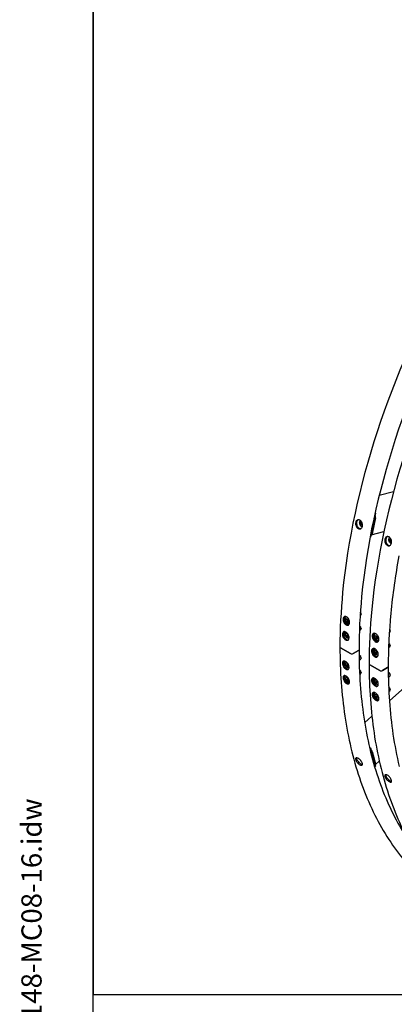
# Model space of a CAD drawing. Units: millimetres. Extents: x 311 to 4180, y 39 to 5448.
# Drawn here: x 311 to 867, y 3200 to 4662 of the extents above; entities that cross this region are included whole.
import ezdxf
from ezdxf.enums import TextEntityAlignment as Align

# ---------------------------------------------------------------- set-up
doc = ezdxf.new("R2010")
doc.units = ezdxf.units.MM
doc.header["$LTSCALE"] = 20
for name, color, linetype, lineweight in [('Sketch Geometry(Hillmar_metric)', 7, 'Continuous', 25), ('Symbols(Hillmar_metric)', 7, 'Continuous', 18), ('Visible Edges(Hillmar_metric)', 7, 'Continuous', 25)]:
    doc.layers.add(name, color=color, linetype=linetype, lineweight=lineweight)
doc.styles.add('Hillmar_metric_title_block', font='arial.ttf')
doc.styles.add('Text Style48', font='arial.ttf')
doc.styles.add('Text Style95', font='arial.ttf')
doc.styles.add('Text Style96', font='arialbd.ttf')

# ---------------------------------------------------------------- blocks, each defined once
blk = doc.blocks.new('Borders Default Border')
at = {"layer": 'Sketch Geometry(Hillmar_metric)', "flags": 128}
blk.add_lwpolyline([(21, 12), (21, 272.4), (209, 272.4), (209, 12), (21, 12)], dxfattribs=at)
blk = doc.blocks.new('Title Blocks Hillmar_Metric')
at = {"layer": 'Symbols(Hillmar_metric)', "color": 7}
for tag, p, height, rotation, style in [('<Line1>_001', (111.723, 267.865), 2.5, 0.23438, 'Text Style96'), ('<Line2>_001', (94.986, 263.421), 2.5, 0.23438, 'Text Style96'), ('<Line3>_001', (105.604, 259.09), 2.5, 0.23438, 'Text Style96'), ('<Line4>_001', (114.698, 254.762), 2.5, 0.23438, 'Text Style96'), ('<Line5>_001', (117.669, 250.389), 2.5, 0.23438, 'Text Style96'), ('<Form_Number>_001', (169.793, 249.937), 2.5, 0.23438, 'Text Style48'), ('<Page>_001', (153.841, 242.551), 2.2, 0.23438, 'Text Style95'), ('FILENAME_AND_PATH_001', (21.589, 14.111), 1.5, 90, 'Hillmar_metric_title_block')]:
    blk.add_attdef(tag, p, '', height=height, rotation=rotation, dxfattribs=dict(at, style=style))
at = {"layer": 'Symbols(Hillmar_metric)', "color": 7, "style": 'Text Style48'}
for tag, p in [('<Sheet_Number>', (169.919, 266.17)), ('<Job_Number>', (169.919, 258.67)), ('<Document_Package_Number.>', (169.919, 243.67))]:
    blk.add_attdef(tag, text='', height=2.5, rotation=0.23438, dxfattribs=at).set_placement(p, align=Align.MIDDLE_LEFT)
at = {"layer": 'Symbols(Hillmar_metric)', "color": 7}
for tag, height, style, p in [('<Document_Package_Number_Rev..>', 2.5, 'Text Style48', (208.419, 243.67)), ('<Date>', 2.2, 'Text Style95', (138.419, 243.67))]:
    blk.add_attdef(tag, text='', height=height, rotation=0.23438, dxfattribs=dict(at, style=style)).set_placement(p, align=Align.MIDDLE_CENTER)

msp = doc.modelspace()

# ---------------------------------------------------------------- linework, layer by layer
at = {"layer": 'Sketch Geometry(Hillmar_metric)'}
for p, q in [((419.989, 4848), (419.989, 3214.757)), ((419.989, 3214.757), (2274.295, 3214.757)), ((419.989, 494.877), (419.989, 3214.757)), ((419.989, 3214.757), (2274.295, 3214.757))]:
    msp.add_line(p, q, dxfattribs=at)
at = {"layer": 'Visible Edges(Hillmar_metric)'}
for p, q in [((866.2, 3961.221), (844.832, 3955.495)), ((839.404, 3929.527), (832.084, 3893.754)), ((833.304, 3899.716), (838.184, 3923.565)), ((839.599, 3922.748), (834.718, 3898.899)), ((839.404, 3929.527), (838.664, 3929.329)), ((838.788, 3929.883), (839.404, 3929.527)), ((817.291, 3914.376), (818.269, 3916.832)), ((819.507, 3914.97), (817.291, 3914.376)), ((818.557, 3911.615), (817.291, 3914.376)), ((818.269, 3916.832), (818.621, 3916.784)), ((818.557, 3911.615), (820.088, 3912.026)), ((820.091, 3911.407), (818.557, 3911.615)), ((832.084, 3893.754), (831.311, 3893.547)), ((833.224, 3897.04), (851.923, 3902.051)), ((860.66, 3889.337), (861.638, 3891.793)), ((862.876, 3889.931), (860.66, 3889.337)), ((861.926, 3886.576), (860.66, 3889.337)), ((861.638, 3891.793), (861.99, 3891.745)), ((1111.891, 3874.164), (860.059, 3650.851)), ((861.926, 3886.576), (863.457, 3886.986)), ((863.46, 3886.367), (861.926, 3886.576)), ((795.064, 3774.953), (796.204, 3775.611)), ((795.082, 3771.319), (796.171, 3772.868)), ((795.082, 3771.319), (796.968, 3772.408)), ((796.171, 3772.868), (798.348, 3771.611)), ((816.576, 3777.365), (817.348, 3777.811)), ((818.039, 3779.838), (818.039, 3779.337)), ((796.171, 3768.513), (795.082, 3771.319)), ((798.528, 3769.874), (796.171, 3768.513)), ((798.348, 3767.256), (796.171, 3768.513)), ((798.348, 3771.611), (799.437, 3768.805)), ((799.437, 3768.805), (798.348, 3767.256)), ((800.397, 3765.715), (801.001, 3766.064)), ((816.116, 3761.396), (815.736, 3761.615)), ((818.039, 3758.065), (818.039, 3757.564)), ((795.082, 3749.546), (796.171, 3751.095)), ((796.968, 3750.634), (795.082, 3749.546)), ((796.171, 3746.74), (795.082, 3749.546)), ((796.171, 3751.095), (798.348, 3749.837)), ((798.528, 3748.101), (796.171, 3746.74)), ((798.348, 3745.483), (796.171, 3746.74)), ((798.348, 3749.837), (799.437, 3747.032)), ((799.437, 3747.032), (798.348, 3745.483)), ((815.47, 3754.954), (817.348, 3756.038)), ((838.433, 3749.914), (839.573, 3750.572)), ((838.451, 3746.28), (839.54, 3747.829)), ((838.451, 3746.28), (840.337, 3747.368)), ((839.54, 3743.474), (838.451, 3746.28)), ((838.743, 3750.092), (838.743, 3750.913)), ((838.743, 3740.894), (838.743, 3742.772)), ((839.54, 3747.829), (841.717, 3746.571)), ((841.897, 3744.835), (839.54, 3743.474)), ((841.717, 3742.217), (839.54, 3743.474)), ((841.717, 3746.571), (842.806, 3743.766)), ((842.806, 3743.766), (841.717, 3742.217)), ((859.945, 3752.326), (860.718, 3752.772)), ((861.408, 3754.799), (861.408, 3754.298)), ((802.351, 3720.854), (787.454, 3729.455)), ((787.454, 3729.455), (802.351, 3720.854)), ((843.767, 3740.676), (844.371, 3741.025)), ((843.811, 3739.401), (843.811, 3740.701)), ((858.84, 3729.915), (860.718, 3730.999)), ((859.485, 3736.357), (859.105, 3736.576)), ((861.408, 3733.026), (861.408, 3732.525)), ((814.136, 3725.372), (806.31, 3720.854)), ((806.31, 3720.854), (814.136, 3725.372)), ((816.116, 3717.85), (815.682, 3718.1)), ((818.039, 3714.518), (818.039, 3714.018)), ((838.451, 3724.507), (839.54, 3726.055)), ((840.337, 3725.595), (838.451, 3724.507)), ((839.54, 3721.701), (838.451, 3724.507)), ((838.743, 3717.821), (838.743, 3720.999)), ((839.54, 3726.055), (841.717, 3724.798)), ((841.897, 3723.062), (839.54, 3721.701)), ((841.717, 3720.444), (839.54, 3721.701)), ((841.717, 3724.798), (842.806, 3721.992)), ((842.806, 3721.992), (841.717, 3720.444)), ((795.082, 3705.999), (796.171, 3707.548)), ((795.082, 3705.999), (796.968, 3707.088)), ((796.171, 3703.193), (795.082, 3705.999)), ((796.171, 3707.548), (797.922, 3706.537)), ((798.528, 3704.554), (796.171, 3703.193)), ((798.348, 3701.936), (796.171, 3703.193)), ((799.437, 3703.485), (798.348, 3701.936)), ((798.741, 3705.279), (799.437, 3703.485)), ((815.11, 3711.199), (817.348, 3712.492)), ((845.72, 3695.815), (830.823, 3704.416)), ((830.823, 3704.416), (845.72, 3695.815)), ((857.505, 3700.333), (849.68, 3695.815)), ((849.68, 3695.815), (857.505, 3700.333)), ((795.064, 3687.86), (795.252, 3687.968)), ((795.082, 3684.226), (796.171, 3685.775)), ((796.968, 3685.315), (795.082, 3684.226)), ((796.171, 3681.42), (795.082, 3684.226)), ((796.171, 3685.775), (798.348, 3684.518)), ((798.348, 3684.518), (799.437, 3681.712)), ((816.116, 3696.076), (815.682, 3696.327)), ((815.854, 3689.856), (817.348, 3690.718)), ((818.039, 3692.745), (818.039, 3692.244)), ((858.479, 3686.16), (860.718, 3687.452)), ((859.485, 3692.81), (859.051, 3693.061)), ((861.408, 3689.479), (861.408, 3688.978)), ((798.528, 3682.781), (796.171, 3681.42)), ((798.348, 3680.163), (796.171, 3681.42)), ((799.437, 3681.712), (798.348, 3680.163)), ((800.397, 3678.622), (801.079, 3679.016)), ((838.451, 3680.96), (839.54, 3682.509)), ((838.451, 3680.96), (840.337, 3682.049)), ((839.54, 3678.154), (838.451, 3680.96)), ((838.743, 3674.827), (838.743, 3677.453)), ((839.54, 3682.509), (841.291, 3681.498)), ((841.897, 3679.515), (839.54, 3678.154)), ((841.717, 3676.897), (839.54, 3678.154)), ((842.806, 3678.446), (841.717, 3676.897)), ((842.11, 3680.239), (842.806, 3678.446)), ((859.485, 3671.037), (859.051, 3671.288)), ((838.433, 3662.821), (838.621, 3662.929)), ((838.451, 3659.187), (839.54, 3660.736)), ((840.337, 3660.275), (838.451, 3659.187)), ((839.54, 3656.381), (838.451, 3659.187)), ((838.743, 3654.65), (838.743, 3655.679)), ((839.54, 3660.736), (841.717, 3659.479)), ((841.897, 3657.742), (839.54, 3656.381)), ((841.717, 3655.124), (839.54, 3656.381)), ((841.717, 3659.479), (842.806, 3656.673)), ((842.806, 3656.673), (841.717, 3655.124)), ((859.224, 3664.817), (860.718, 3665.679)), ((861.408, 3667.706), (861.408, 3667.205)), ((843.693, 3651.825), (843.693, 3653.542)), ((843.767, 3653.583), (844.449, 3653.977)), ((834.098, 3627.83), (823.323, 3618.276)), ((830.494, 3581.9), (832.084, 3580.982)), ((832.084, 3580.982), (830.946, 3579.973)), ((832.084, 3580.982), (839.404, 3553.661)), ((838.184, 3558.215), (833.304, 3576.429)), ((834.718, 3575.612), (839.599, 3557.398)), ((839.404, 3553.661), (838.233, 3552.623)), ((839.453, 3556.265), (845.085, 3561.259))]:
    msp.add_line(p, q, dxfattribs=at)
for centre, major_axis, ratio, start_param, end_param in [((837.242, 3924.109), (0.863, -3.22), 0.70710678, 0.95531662, 2.1145961), ((832.361, 3900.26), (0.863, -3.22), 0.70710678, 6.07922244, 7.23850193), ((815.682, 3780.698), (1.667, -2.887), 0.57735027, 0, 1.81248914), ((816.116, 3780.949), (-1.36, 2.355), 0.57735027, 3.92699082, 5.06980858), ((815.682, 3758.925), (1.667, -2.887), 0.57735027, 0, 2.33319873), ((816.116, 3759.175), (-1.36, 2.355), 0.57735027, 3.92699082, 5.49778714), ((859.051, 3755.659), (1.667, -2.887), 0.57735027, 0, 1.81248914), ((859.485, 3755.909), (-1.36, 2.355), 0.57735027, 3.92699082, 5.06980858), ((789.434, 3730.598), (-2.8, 0), 0.57735027, 0, 0.78539816), ((789.434, 3730.598), (-2.8, 0), 0.57735027, 0, 0.78539816), ((859.051, 3733.886), (1.667, -2.887), 0.57735027, 0, 2.33319873), ((859.485, 3734.136), (-1.36, 2.355), 0.57735027, 3.92699082, 5.49778714), ((804.33, 3721.998), (-2.8, 0), 0.57735027, 0.78539816, 2.35619449), ((804.33, 3721.998), (2.8, 0), 0.57735027, 3.92699082, 5.49778714), ((812.156, 3726.515), (2.8, 0), 0.57735027, 5.49778714, 6.28318531), ((812.156, 3726.515), (2.8, 0), 0.57735027, 5.49778714, 6.28318531), ((815.682, 3715.378), (1.667, -2.887), 0.57735027, 0, 2.65006886), ((816.116, 3715.629), (-1.36, 2.355), 0.57735027, 3.92699082, 5.49778714), ((832.803, 3705.559), (-2.8, 0), 0.57735027, 0, 0.78539816), ((832.803, 3705.559), (-2.8, 0), 0.57735027, 0, 0.78539816), ((855.525, 3701.476), (2.8, 0), 0.57735027, 5.49778714, 6.28318531), ((855.525, 3701.476), (2.8, 0), 0.57735027, 5.49778714, 6.28318531), ((815.682, 3693.605), (1.667, -2.887), 0.57735027, 0, 2.40824698), ((816.116, 3693.856), (-1.36, 2.355), 0.57735027, 3.92699082, 5.49778714), ((847.7, 3696.958), (-2.8, 0), 0.57735027, 0.78539816, 2.35619449), ((847.7, 3696.958), (2.8, 0), 0.57735027, 3.92699082, 5.49778714), ((859.051, 3690.339), (1.667, -2.887), 0.57735027, 0, 2.65006886), ((859.485, 3690.59), (-1.36, 2.355), 0.57735027, 3.92699082, 5.49778714), ((859.051, 3668.566), (1.667, -2.887), 0.57735027, 0, 2.40824698), ((859.485, 3668.816), (-1.36, 2.355), 0.57735027, 3.92699082, 5.49778714), ((832.361, 3576.973), (2.212, -2.494), 0.40824829, 0.6847192, 1.84399868), ((837.242, 3558.759), (2.212, -2.494), 0.40824829, 5.80862503, 6.96790451)]:
    msp.add_ellipse(centre, major_axis=major_axis, ratio=ratio, start_param=start_param, end_param=end_param, dxfattribs=at)
for points, knots in [([(1793.377, 4791.35), (1748.932, 4817.01), (1697.378, 4830.311), (1585.154, 4830.942), (1524.455, 4818.162), (1400.002, 4767.753), (1336.252, 4730.045), (1212.273, 4633.544), (1152.066, 4574.762), (1041.288, 4442.098), (990.734, 4368.243), (904.371, 4212.919), (868.575, 4131.478), (815.359, 3969.215), (797.95, 3888.421), (787.97, 3784.245), (786.634, 3757.04), (786.634, 3730.598)], [3.92699082, 3.92699082, 3.92699082, 3.92699082, 4.24485836, 4.24485836, 4.56425819, 4.56425819, 4.88474902, 4.88474902, 5.20529493, 5.20529493, 5.52574454, 5.52574454, 5.8461597, 5.8461597, 6.16662333, 6.16662333, 6.28318531, 6.28318531, 6.28318531, 6.28318531]), ([(1674.678, 4805.505), (1666.726, 4806.059), (1658.666, 4806.334), (1595.543, 4806.292), (1536.038, 4793.429), (1414.221, 4743.294), (1351.946, 4706.117), (1230.808, 4611.175), (1171.965, 4553.43), (1063.669, 4423.186), (1014.237, 4350.704), (929.815, 4198.35), (894.84, 4118.502), (842.897, 3959.557), (825.935, 3880.485), (816.248, 3778.744), (814.956, 3752.253), (814.956, 3726.515)], [4.20161342, 4.20161342, 4.20161342, 4.20161342, 4.24920404, 4.24920404, 4.56978087, 4.56978087, 4.88927041, 4.88927041, 5.20871629, 5.20871629, 5.52826038, 5.52826038, 5.84783873, 5.84783873, 6.16736723, 6.16736723, 6.28318531, 6.28318531, 6.28318531, 6.28318531]), ([(1836.746, 4766.31), (1792.301, 4791.971), (1740.748, 4805.272), (1628.523, 4805.902), (1567.824, 4793.123), (1443.371, 4742.714), (1379.621, 4705.006), (1255.642, 4608.505), (1195.435, 4549.723), (1084.657, 4417.058), (1034.103, 4343.204), (947.74, 4187.88), (911.944, 4106.439), (858.728, 3944.176), (841.319, 3863.382), (831.339, 3759.206), (830.003, 3732.001), (830.003, 3705.559)], [3.92699082, 3.92699082, 3.92699082, 3.92699082, 4.24485836, 4.24485836, 4.56425819, 4.56425819, 4.88474902, 4.88474902, 5.20529493, 5.20529493, 5.52574454, 5.52574454, 5.8461597, 5.8461597, 6.16662333, 6.16662333, 6.28318531, 6.28318531, 6.28318531, 6.28318531]), ([(813.72, 3906.596), (813.098, 3906.955), (812.466, 3907.494), (811.374, 3908.836), (810.913, 3909.639), (810.257, 3911.257), (810.017, 3912.18), (809.824, 3914.013), (809.87, 3914.923), (810.192, 3916.495), (810.489, 3917.262), (811.313, 3918.514), (811.841, 3918.998), (812.952, 3919.604), (813.61, 3919.765), (814.964, 3919.701), (815.66, 3919.476), (816.903, 3918.758), (817.533, 3918.218), (818.618, 3916.874), (819.073, 3916.07), (819.72, 3914.449), (819.954, 3913.525), (820.14, 3911.69), (820.091, 3910.779), (819.77, 3909.207), (819.475, 3908.441), (818.658, 3907.191), (818.136, 3906.708), (817.034, 3906.105), (816.382, 3905.945), (815.035, 3906.011), (814.341, 3906.237), (813.72, 3906.596)], [0, 0, 0, 0, 0.39552303, 0.39552303, 0.79104605, 0.79104605, 1.18656908, 1.18656908, 1.58209211, 1.58209211, 1.97761513, 1.97761513, 2.37313816, 2.37313816, 2.76866119, 2.76866119, 3.16418421, 3.16418421, 3.55970724, 3.55970724, 3.95523027, 3.95523027, 4.35075329, 4.35075329, 4.74627632, 4.74627632, 5.14179935, 5.14179935, 5.53732238, 5.53732238, 5.9328454, 5.9328454, 6.32836843, 6.32836843, 6.32836843, 6.32836843]), ([(813.884, 3919.73), (813.843, 3919.71), (813.803, 3919.689), (813.207, 3919.364), (812.679, 3918.88), (811.855, 3917.628), (811.558, 3916.861), (811.236, 3915.289), (811.19, 3914.379), (811.383, 3912.546), (811.623, 3911.623), (812.279, 3910.005), (812.74, 3909.202), (813.833, 3907.86), (814.464, 3907.321), (815.086, 3906.962)], [3.92687399, 3.92687399, 3.92687399, 3.92687399, 3.95523036, 3.95523036, 4.3507534, 4.3507534, 4.74627644, 4.74627644, 5.14179947, 5.14179947, 5.53732251, 5.53732251, 5.93284555, 5.93284555, 6.32836858, 6.32836858, 6.32836858, 6.32836858]), ([(819.676, 3909.068), (819.418, 3909.142), (819.165, 3909.246), (818.497, 3909.603), (818.101, 3909.909), (817.378, 3910.659), (817.053, 3911.106), (816.515, 3912.09), (816.301, 3912.627), (816.007, 3913.736), (815.926, 3914.308), (815.905, 3915.432), (815.966, 3915.985), (816.23, 3917.014), (816.433, 3917.491), (816.841, 3918.117), (816.996, 3918.312), (817.167, 3918.486)], [1.15946989, 1.15946989, 1.15946989, 1.15946989, 1.34431016, 1.34431016, 1.66501383, 1.66501383, 1.99777012, 1.99777012, 2.33281328, 2.33281328, 2.66781169, 2.66781169, 3.0028497, 3.0028497, 3.33545792, 3.33545792, 3.50377313, 3.50377313, 3.50377313, 3.50377313]), ([(815.086, 3906.962), (815.707, 3906.603), (816.401, 3906.377), (817.207, 3906.338), (817.339, 3906.339), (817.47, 3906.347)], [0, 0, 0, 0, 0.395523036, 0.395523036, 0.473539253, 0.473539253, 0.473539253, 0.473539253]), ([(857.089, 3881.557), (856.467, 3881.916), (855.836, 3882.455), (854.743, 3883.797), (854.282, 3884.6), (853.626, 3886.217), (853.386, 3887.14), (853.193, 3888.974), (853.239, 3889.883), (853.561, 3891.456), (853.858, 3892.223), (854.682, 3893.474), (855.21, 3893.959), (856.322, 3894.565), (856.979, 3894.726), (858.334, 3894.662), (859.03, 3894.436), (860.273, 3893.719), (860.902, 3893.179), (861.987, 3891.835), (862.443, 3891.031), (863.089, 3889.41), (863.323, 3888.486), (863.509, 3886.651), (863.461, 3885.74), (863.139, 3884.168), (862.844, 3883.401), (862.027, 3882.152), (861.505, 3881.668), (860.403, 3881.066), (859.751, 3880.906), (858.405, 3880.972), (857.71, 3881.198), (857.089, 3881.557)], [0, 0, 0, 0, 0.39552303, 0.39552303, 0.79104605, 0.79104605, 1.18656908, 1.18656908, 1.58209211, 1.58209211, 1.97761513, 1.97761513, 2.37313816, 2.37313816, 2.76866119, 2.76866119, 3.16418421, 3.16418421, 3.55970724, 3.55970724, 3.95523027, 3.95523027, 4.35075329, 4.35075329, 4.74627632, 4.74627632, 5.14179935, 5.14179935, 5.53732238, 5.53732238, 5.9328454, 5.9328454, 6.32836843, 6.32836843, 6.32836843, 6.32836843]), ([(857.253, 3894.691), (857.212, 3894.671), (857.172, 3894.65), (856.576, 3894.325), (856.049, 3893.84), (855.224, 3892.589), (854.927, 3891.822), (854.605, 3890.249), (854.559, 3889.34), (854.752, 3887.506), (854.992, 3886.583), (855.648, 3884.966), (856.109, 3884.163), (857.202, 3882.821), (857.834, 3882.282), (858.455, 3881.923)], [3.92687399, 3.92687399, 3.92687399, 3.92687399, 3.95523036, 3.95523036, 4.3507534, 4.3507534, 4.74627644, 4.74627644, 5.14179947, 5.14179947, 5.53732251, 5.53732251, 5.93284555, 5.93284555, 6.32836858, 6.32836858, 6.32836858, 6.32836858]), ([(863.046, 3884.029), (862.787, 3884.102), (862.534, 3884.206), (861.867, 3884.563), (861.471, 3884.87), (860.747, 3885.619), (860.423, 3886.067), (859.884, 3887.051), (859.671, 3887.588), (859.376, 3888.697), (859.295, 3889.269), (859.274, 3890.393), (859.335, 3890.946), (859.6, 3891.975), (859.802, 3892.452), (860.211, 3893.078), (860.365, 3893.272), (860.536, 3893.447)], [1.15946989, 1.15946989, 1.15946989, 1.15946989, 1.34431016, 1.34431016, 1.66501383, 1.66501383, 1.99777012, 1.99777012, 2.33281328, 2.33281328, 2.66781169, 2.66781169, 3.0028497, 3.0028497, 3.33545792, 3.33545792, 3.50377313, 3.50377313, 3.50377313, 3.50377313]), ([(858.455, 3881.923), (859.077, 3881.564), (859.771, 3881.338), (860.577, 3881.298), (860.709, 3881.299), (860.839, 3881.307)], [0, 0, 0, 0, 0.395523036, 0.395523036, 0.473539253, 0.473539253, 0.473539253, 0.473539253]), ([(874.211, 3865.991), (868.862, 3837.111), (864.847, 3808.636), (859.617, 3753.705), (858.325, 3727.214), (858.325, 3701.476)], [6.048135943, 6.048135943, 6.048135943, 6.048135943, 6.16736723, 6.16736723, 6.283185307, 6.283185307, 6.283185307, 6.283185307]), ([(796.459, 3775.472), (797.08, 3775.113), (797.734, 3774.582), (798.917, 3773.275), (799.446, 3772.499), (800.264, 3770.944), (800.606, 3770.06), (801.029, 3768.316), (801.11, 3767.456), (801.03, 3765.977), (800.864, 3765.261), (800.284, 3764.104), (799.87, 3763.663), (798.94, 3763.128), (798.362, 3762.998), (797.114, 3763.103), (796.444, 3763.338), (795.201, 3764.056), (794.545, 3764.586), (793.354, 3765.889), (792.819, 3766.662), (791.992, 3768.212), (791.644, 3769.093), (791.213, 3770.833), (791.13, 3771.693), (791.21, 3773.171), (791.378, 3773.888), (791.965, 3775.049), (792.385, 3775.493), (793.325, 3776.033), (793.909, 3776.166), (795.165, 3776.065), (795.837, 3775.831), (796.459, 3775.472)], [0, 0, 0, 0, 0.39552299, 0.39552299, 0.79104598, 0.79104598, 1.18656866, 1.18656866, 1.58209134, 1.58209134, 1.97761474, 1.97761474, 2.37313815, 2.37313815, 2.76866122, 2.76866122, 3.16418428, 3.16418428, 3.55970734, 3.55970734, 3.9552304, 3.9552304, 4.35075381, 4.35075381, 4.74627722, 4.74627722, 5.1417999, 5.1417999, 5.53732258, 5.53732258, 5.93284557, 5.93284557, 6.32836856, 6.32836856, 6.32836856, 6.32836856]), ([(793.746, 3776.081), (793.489, 3775.837), (793.263, 3775.533), (792.789, 3774.598), (792.621, 3773.88), (792.541, 3772.402), (792.624, 3771.542), (793.055, 3769.802), (793.403, 3768.922), (794.231, 3767.371), (794.765, 3766.598), (795.956, 3765.295), (796.612, 3764.766), (797.855, 3764.048), (798.525, 3763.812), (799.419, 3763.737), (799.68, 3763.748), (799.927, 3763.79)], [0.9447037, 0.9447037, 0.9447037, 0.9447037, 1.18656868, 1.18656868, 1.58209137, 1.58209137, 1.97761479, 1.97761479, 2.37313821, 2.37313821, 2.76866128, 2.76866128, 3.16418435, 3.16418435, 3.55970743, 3.55970743, 3.73048944, 3.73048944, 3.73048944, 3.73048944]), ([(800.397, 3765.715), (800.109, 3765.549), (799.783, 3765.449), (799.08, 3765.385), (798.703, 3765.43), (797.902, 3765.665), (797.479, 3765.875), (796.648, 3766.438), (796.241, 3766.798), (795.496, 3767.62), (795.158, 3768.081), (794.579, 3769.06), (794.337, 3769.577), (793.972, 3770.624), (793.849, 3771.153), (793.741, 3772.18), (793.757, 3772.678), (793.946, 3773.581), (794.116, 3773.991), (794.56, 3774.584), (794.795, 3774.797), (795.064, 3774.953)], [5.49778714, 5.49778714, 5.49778714, 5.49778714, 5.75775637, 5.75775637, 6.04220086, 6.04220086, 6.36968542, 6.36968542, 6.71115085, 6.71115085, 7.04991862, 7.04991862, 7.38680759, 7.38680759, 7.72520696, 7.72520696, 8.06664503, 8.06664503, 8.39688778, 8.39688778, 8.6393798, 8.6393798, 8.6393798, 8.6393798]), ([(795.383, 3752.917), (796.005, 3752.559), (796.663, 3752.03), (797.862, 3750.731), (798.404, 3749.962), (799.249, 3748.421), (799.61, 3747.547), (800.072, 3745.823), (800.174, 3744.973), (800.134, 3743.516), (799.99, 3742.811), (799.449, 3741.674), (799.053, 3741.243), (798.152, 3740.723), (797.586, 3740.599), (796.354, 3740.713), (795.688, 3740.951), (794.445, 3741.668), (793.785, 3742.196), (792.578, 3743.49), (792.031, 3744.257), (791.175, 3745.792), (790.809, 3746.663), (790.339, 3748.383), (790.235, 3749.231), (790.274, 3750.689), (790.421, 3751.395), (790.969, 3752.535), (791.37, 3752.97), (792.283, 3753.496), (792.854, 3753.622), (794.094, 3753.513), (794.762, 3753.276), (795.383, 3752.917)], [0, 0, 0, 0, 0.39552299, 0.39552299, 0.79104598, 0.79104598, 1.18656866, 1.18656866, 1.58209134, 1.58209134, 1.97761474, 1.97761474, 2.37313815, 2.37313815, 2.76866122, 2.76866122, 3.16418428, 3.16418428, 3.55970734, 3.55970734, 3.9552304, 3.9552304, 4.35075381, 4.35075381, 4.74627722, 4.74627722, 5.1417999, 5.1417999, 5.53732258, 5.53732258, 5.93284557, 5.93284557, 6.32836856, 6.32836856, 6.32836856, 6.32836856]), ([(792.657, 3753.533), (792.444, 3753.309), (792.257, 3753.039), (791.834, 3752.158), (791.688, 3751.452), (791.648, 3749.995), (791.752, 3749.146), (792.222, 3747.427), (792.588, 3746.555), (793.444, 3745.02), (793.991, 3744.254), (795.199, 3742.959), (795.859, 3742.432), (797.102, 3741.714), (797.767, 3741.476), (798.663, 3741.394), (798.932, 3741.405), (799.185, 3741.449)], [0.9714037, 0.9714037, 0.9714037, 0.9714037, 1.18656868, 1.18656868, 1.58209137, 1.58209137, 1.97761479, 1.97761479, 2.37313821, 2.37313821, 2.76866128, 2.76866128, 3.16418435, 3.16418435, 3.55970743, 3.55970743, 3.73928617, 3.73928617, 3.73928617, 3.73928617]), ([(800.127, 3743.81), (799.911, 3743.721), (799.682, 3743.667), (799.08, 3743.611), (798.703, 3743.657), (797.902, 3743.892), (797.479, 3744.102), (796.648, 3744.665), (796.241, 3745.025), (795.496, 3745.847), (795.158, 3746.308), (794.579, 3747.287), (794.337, 3747.804), (793.972, 3748.851), (793.849, 3749.38), (793.741, 3750.407), (793.757, 3750.905), (793.946, 3751.808), (794.116, 3752.218), (794.54, 3752.785), (794.746, 3752.98), (794.982, 3753.13)], [2.43436933, 2.43436933, 2.43436933, 2.43436933, 2.61616372, 2.61616372, 2.9006082, 2.9006082, 3.22809276, 3.22809276, 3.5695582, 3.5695582, 3.90832596, 3.90832596, 4.24521494, 4.24521494, 4.58361431, 4.58361431, 4.92505237, 4.92505237, 5.25529513, 5.25529513, 5.472767, 5.472767, 5.472767, 5.472767]), ([(839.828, 3750.433), (840.449, 3750.074), (841.103, 3749.543), (842.286, 3748.236), (842.816, 3747.46), (843.633, 3745.905), (843.975, 3745.021), (844.398, 3743.277), (844.479, 3742.416), (844.399, 3740.938), (844.233, 3740.222), (843.654, 3739.065), (843.24, 3738.624), (842.309, 3738.089), (841.731, 3737.958), (840.483, 3738.064), (839.813, 3738.299), (838.57, 3739.017), (837.914, 3739.547), (836.723, 3740.85), (836.188, 3741.623), (835.361, 3743.173), (835.013, 3744.054), (834.582, 3745.794), (834.499, 3746.653), (834.579, 3748.132), (834.747, 3748.849), (835.335, 3750.01), (835.754, 3750.453), (836.695, 3750.994), (837.278, 3751.127), (838.534, 3751.026), (839.206, 3750.791), (839.828, 3750.433)], [0, 0, 0, 0, 0.39552299, 0.39552299, 0.79104598, 0.79104598, 1.18656866, 1.18656866, 1.58209134, 1.58209134, 1.97761474, 1.97761474, 2.37313815, 2.37313815, 2.76866122, 2.76866122, 3.16418428, 3.16418428, 3.55970734, 3.55970734, 3.9552304, 3.9552304, 4.35075381, 4.35075381, 4.74627722, 4.74627722, 5.1417999, 5.1417999, 5.53732258, 5.53732258, 5.93284557, 5.93284557, 6.32836856, 6.32836856, 6.32836856, 6.32836856]), ([(837.115, 3751.042), (836.858, 3750.798), (836.632, 3750.494), (836.158, 3749.559), (835.991, 3748.841), (835.911, 3747.363), (835.993, 3746.503), (836.424, 3744.763), (836.772, 3743.882), (837.6, 3742.332), (838.135, 3741.559), (839.326, 3740.256), (839.982, 3739.726), (841.225, 3739.009), (841.894, 3738.773), (842.788, 3738.698), (843.049, 3738.709), (843.296, 3738.751)], [0.9447037, 0.9447037, 0.9447037, 0.9447037, 1.18656868, 1.18656868, 1.58209137, 1.58209137, 1.97761479, 1.97761479, 2.37313821, 2.37313821, 2.76866128, 2.76866128, 3.16418435, 3.16418435, 3.55970743, 3.55970743, 3.73048944, 3.73048944, 3.73048944, 3.73048944]), ([(843.767, 3740.676), (843.478, 3740.509), (843.152, 3740.41), (842.449, 3740.345), (842.072, 3740.391), (841.271, 3740.626), (840.848, 3740.836), (840.017, 3741.399), (839.61, 3741.759), (838.866, 3742.581), (838.527, 3743.042), (837.948, 3744.021), (837.706, 3744.538), (837.341, 3745.585), (837.218, 3746.114), (837.11, 3747.141), (837.126, 3747.639), (837.315, 3748.542), (837.485, 3748.952), (837.929, 3749.545), (838.164, 3749.758), (838.433, 3749.914)], [5.49778714, 5.49778714, 5.49778714, 5.49778714, 5.75775637, 5.75775637, 6.04220086, 6.04220086, 6.36968542, 6.36968542, 6.71115085, 6.71115085, 7.04991862, 7.04991862, 7.38680759, 7.38680759, 7.72520696, 7.72520696, 8.06664503, 8.06664503, 8.39688778, 8.39688778, 8.6393798, 8.6393798, 8.6393798, 8.6393798]), ([(786.634, 3730.598), (786.634, 3694.964), (789.063, 3660.718), (798.727, 3595.836), (805.964, 3565.201), (825.083, 3508.295), (836.965, 3482.024), (865.103, 3434.503), (881.358, 3413.254), (917.847, 3376.329), (938.08, 3360.654), (960.043, 3347.974)], [3.141592654, 3.141592654, 3.141592654, 3.141592654, 3.298672286, 3.298672286, 3.455751919, 3.455751919, 3.612831552, 3.612831552, 3.769911184, 3.769911184, 3.926990817, 3.926990817, 3.926990817, 3.926990817]), ([(838.753, 3727.878), (839.374, 3727.519), (840.032, 3726.99), (841.231, 3725.692), (841.773, 3724.922), (842.619, 3723.381), (842.979, 3722.507), (843.441, 3720.784), (843.543, 3719.934), (843.503, 3718.476), (843.359, 3717.771), (842.819, 3716.635), (842.423, 3716.204), (841.521, 3715.684), (840.955, 3715.56), (839.723, 3715.674), (839.057, 3715.911), (837.814, 3716.629), (837.154, 3717.157), (835.947, 3718.451), (835.4, 3719.218), (834.544, 3720.753), (834.178, 3721.624), (833.708, 3723.343), (833.604, 3724.192), (833.644, 3725.649), (833.79, 3726.356), (834.338, 3727.496), (834.74, 3727.93), (835.652, 3728.456), (836.223, 3728.583), (837.463, 3728.474), (838.131, 3728.237), (838.753, 3727.878)], [0, 0, 0, 0, 0.39552299, 0.39552299, 0.79104598, 0.79104598, 1.18656866, 1.18656866, 1.58209134, 1.58209134, 1.97761474, 1.97761474, 2.37313815, 2.37313815, 2.76866122, 2.76866122, 3.16418428, 3.16418428, 3.55970734, 3.55970734, 3.9552304, 3.9552304, 4.35075381, 4.35075381, 4.74627722, 4.74627722, 5.1417999, 5.1417999, 5.53732258, 5.53732258, 5.93284557, 5.93284557, 6.32836856, 6.32836856, 6.32836856, 6.32836856]), ([(836.026, 3728.493), (835.813, 3728.269), (835.627, 3727.999), (835.203, 3727.119), (835.057, 3726.413), (835.017, 3724.955), (835.121, 3724.107), (835.591, 3722.387), (835.957, 3721.516), (836.813, 3719.981), (837.36, 3719.214), (838.568, 3717.92), (839.228, 3717.392), (840.471, 3716.675), (841.137, 3716.437), (842.032, 3716.354), (842.301, 3716.366), (842.554, 3716.41)], [0.9714037, 0.9714037, 0.9714037, 0.9714037, 1.18656868, 1.18656868, 1.58209137, 1.58209137, 1.97761479, 1.97761479, 2.37313821, 2.37313821, 2.76866128, 2.76866128, 3.16418435, 3.16418435, 3.55970743, 3.55970743, 3.73928617, 3.73928617, 3.73928617, 3.73928617]), ([(843.497, 3718.77), (843.281, 3718.682), (843.051, 3718.627), (842.449, 3718.572), (842.072, 3718.618), (841.271, 3718.853), (840.848, 3719.063), (840.017, 3719.626), (839.61, 3719.985), (838.866, 3720.807), (838.527, 3721.269), (837.948, 3722.248), (837.706, 3722.765), (837.341, 3723.811), (837.218, 3724.341), (837.11, 3725.368), (837.126, 3725.866), (837.315, 3726.769), (837.485, 3727.179), (837.909, 3727.746), (838.116, 3727.941), (838.351, 3728.09)], [2.43436933, 2.43436933, 2.43436933, 2.43436933, 2.61616372, 2.61616372, 2.9006082, 2.9006082, 3.22809276, 3.22809276, 3.5695582, 3.5695582, 3.90832596, 3.90832596, 4.24521494, 4.24521494, 4.58361431, 4.58361431, 4.92505237, 4.92505237, 5.25529513, 5.25529513, 5.472767, 5.472767, 5.472767, 5.472767]), ([(814.956, 3726.515), (814.956, 3691.609), (817.335, 3658.091), (826.783, 3594.664), (833.852, 3564.756), (852.489, 3509.285), (864.056, 3483.723), (881.161, 3454.835), (884.733, 3449.183), (888.435, 3443.692)], [3.141592654, 3.141592654, 3.141592654, 3.141592654, 3.298672286, 3.298672286, 3.455751919, 3.455751919, 3.612831552, 3.612831552, 3.652368211, 3.652368211, 3.652368211, 3.652368211]), ([(795.383, 3697.947), (794.762, 3698.306), (794.094, 3698.829), (792.854, 3700.104), (792.283, 3700.857), (791.37, 3702.359), (790.969, 3703.209), (790.421, 3704.884), (790.274, 3705.707), (790.235, 3707.119), (790.339, 3707.801), (790.809, 3708.897), (791.175, 3709.31), (792.031, 3709.804), (792.578, 3709.917), (793.785, 3709.789), (794.445, 3709.548), (795.688, 3708.831), (796.354, 3708.306), (797.586, 3707.026), (798.152, 3706.27), (799.053, 3704.761), (799.449, 3703.908), (799.99, 3702.229), (800.134, 3701.404), (800.174, 3699.992), (800.072, 3699.312), (799.61, 3698.221), (799.249, 3697.81), (798.404, 3697.323), (797.862, 3697.213), (796.663, 3697.346), (796.005, 3697.588), (795.383, 3697.947)], [0, 0, 0, 0, 0.39552299, 0.39552299, 0.79104598, 0.79104598, 1.18656866, 1.18656866, 1.58209134, 1.58209134, 1.97761474, 1.97761474, 2.37313815, 2.37313815, 2.76866122, 2.76866122, 3.16418428, 3.16418428, 3.55970734, 3.55970734, 3.9552304, 3.9552304, 4.35075381, 4.35075381, 4.74627722, 4.74627722, 5.1417999, 5.1417999, 5.53732258, 5.53732258, 5.93284557, 5.93284557, 6.32836856, 6.32836856, 6.32836856, 6.32836856]), ([(792.34, 3709.825), (792.203, 3709.647), (792.084, 3709.444), (791.752, 3708.67), (791.648, 3707.988), (791.688, 3706.576), (791.834, 3705.752), (792.382, 3704.078), (792.784, 3703.228), (793.696, 3701.726), (794.268, 3700.973), (795.507, 3699.698), (796.175, 3699.175), (796.797, 3698.816)], [4.18758233, 4.18758233, 4.18758233, 4.18758233, 4.35075392, 4.35075392, 4.74627734, 4.74627734, 5.14180003, 5.14180003, 5.53732271, 5.53732271, 5.93284571, 5.93284571, 6.32836871, 6.32836871, 6.32836871, 6.32836871]), ([(800.152, 3700.273), (799.929, 3700.179), (799.69, 3700.121), (799.08, 3700.065), (798.703, 3700.111), (797.902, 3700.346), (797.479, 3700.555), (796.648, 3701.118), (796.241, 3701.478), (795.496, 3702.3), (795.158, 3702.762), (794.579, 3703.741), (794.337, 3704.258), (793.972, 3705.304), (793.849, 3705.833), (793.741, 3706.861), (793.757, 3707.358), (793.946, 3708.262), (794.116, 3708.671), (794.472, 3709.148), (794.585, 3709.271), (794.711, 3709.38)], [5.56920042, 5.56920042, 5.56920042, 5.56920042, 5.75775637, 5.75775637, 6.04220086, 6.04220086, 6.36968542, 6.36968542, 6.71115085, 6.71115085, 7.04991862, 7.04991862, 7.38680759, 7.38680759, 7.72520696, 7.72520696, 8.06664503, 8.06664503, 8.39688778, 8.39688778, 8.52636593, 8.52636593, 8.52636593, 8.52636593]), ([(796.797, 3698.816), (797.418, 3698.457), (798.076, 3698.215), (798.967, 3698.116), (799.244, 3698.125), (799.5, 3698.171)], [0, 0, 0, 0, 0.395522999, 0.395522999, 0.587274734, 0.587274734, 0.587274734, 0.587274734]), ([(830.003, 3705.559), (830.003, 3669.925), (832.432, 3635.679), (842.097, 3570.797), (849.333, 3540.162), (868.452, 3483.256), (880.335, 3456.985), (908.472, 3409.464), (924.727, 3388.215), (961.216, 3351.29), (981.449, 3335.615), (1003.412, 3322.935)], [3.141592654, 3.141592654, 3.141592654, 3.141592654, 3.298672286, 3.298672286, 3.455751919, 3.455751919, 3.612831552, 3.612831552, 3.769911184, 3.769911184, 3.926990817, 3.926990817, 3.926990817, 3.926990817]), ([(858.325, 3701.476), (858.325, 3666.57), (860.704, 3633.052), (867.878, 3584.893), (870.957, 3568.933), (874.655, 3553.509)], [3.141592654, 3.141592654, 3.141592654, 3.141592654, 3.298672286, 3.298672286, 3.38012691, 3.38012691, 3.38012691, 3.38012691]), ([(796.459, 3676.634), (795.837, 3676.993), (795.165, 3677.514), (793.909, 3678.779), (793.325, 3679.523), (792.385, 3681.007), (791.965, 3681.846), (791.378, 3683.495), (791.21, 3684.306), (791.13, 3685.692), (791.213, 3686.36), (791.644, 3687.431), (791.992, 3687.834), (792.819, 3688.31), (793.354, 3688.415), (794.545, 3688.277), (795.201, 3688.033), (796.444, 3687.316), (797.114, 3686.794), (798.362, 3685.524), (798.94, 3684.776), (799.87, 3683.285), (800.284, 3682.442), (800.864, 3680.788), (801.03, 3679.976), (801.11, 3678.59), (801.029, 3677.923), (800.606, 3676.857), (800.264, 3676.458), (799.446, 3675.989), (798.917, 3675.887), (797.734, 3676.031), (797.08, 3676.276), (796.459, 3676.634)], [0, 0, 0, 0, 0.39552299, 0.39552299, 0.79104598, 0.79104598, 1.18656866, 1.18656866, 1.58209134, 1.58209134, 1.97761474, 1.97761474, 2.37313815, 2.37313815, 2.76866122, 2.76866122, 3.16418428, 3.16418428, 3.55970734, 3.55970734, 3.9552304, 3.9552304, 4.35075381, 4.35075381, 4.74627722, 4.74627722, 5.1417999, 5.1417999, 5.53732258, 5.53732258, 5.93284557, 5.93284557, 6.32836856, 6.32836856, 6.32836856, 6.32836856]), ([(793.109, 3688.325), (793.005, 3688.172), (792.914, 3688.002), (792.624, 3687.28), (792.541, 3686.612), (792.621, 3685.226), (792.789, 3684.416), (793.377, 3682.766), (793.796, 3681.928), (794.737, 3680.443), (795.321, 3679.699), (796.576, 3678.434), (797.248, 3677.914), (797.87, 3677.555)], [4.21331974, 4.21331974, 4.21331974, 4.21331974, 4.35075392, 4.35075392, 4.74627734, 4.74627734, 5.14180003, 5.14180003, 5.53732271, 5.53732271, 5.93284571, 5.93284571, 6.32836871, 6.32836871, 6.32836871, 6.32836871]), ([(800.397, 3678.622), (800.109, 3678.456), (799.783, 3678.356), (799.08, 3678.292), (798.703, 3678.337), (797.902, 3678.572), (797.479, 3678.782), (796.648, 3679.345), (796.241, 3679.705), (795.496, 3680.527), (795.158, 3680.988), (794.579, 3681.967), (794.337, 3682.484), (793.972, 3683.531), (793.849, 3684.06), (793.741, 3685.087), (793.757, 3685.585), (793.946, 3686.488), (794.116, 3686.898), (794.56, 3687.491), (794.795, 3687.704), (795.064, 3687.86)], [2.35619449, 2.35619449, 2.35619449, 2.35619449, 2.61616372, 2.61616372, 2.9006082, 2.9006082, 3.22809276, 3.22809276, 3.5695582, 3.5695582, 3.90832596, 3.90832596, 4.24521494, 4.24521494, 4.58361431, 4.58361431, 4.92505237, 4.92505237, 5.25529513, 5.25529513, 5.49778714, 5.49778714, 5.49778714, 5.49778714]), ([(838.753, 3672.908), (838.131, 3673.267), (837.463, 3673.79), (836.223, 3675.065), (835.652, 3675.817), (834.74, 3677.32), (834.338, 3678.17), (833.79, 3679.844), (833.644, 3680.668), (833.604, 3682.08), (833.708, 3682.762), (834.178, 3683.857), (834.544, 3684.271), (835.4, 3684.765), (835.947, 3684.878), (837.154, 3684.75), (837.814, 3684.509), (839.057, 3683.791), (839.723, 3683.267), (840.955, 3681.987), (841.521, 3681.231), (842.423, 3679.722), (842.819, 3678.869), (843.359, 3677.19), (843.503, 3676.364), (843.543, 3674.953), (843.441, 3674.272), (842.979, 3673.181), (842.619, 3672.771), (841.773, 3672.283), (841.231, 3672.174), (840.032, 3672.307), (839.374, 3672.549), (838.753, 3672.908)], [0, 0, 0, 0, 0.39552299, 0.39552299, 0.79104598, 0.79104598, 1.18656866, 1.18656866, 1.58209134, 1.58209134, 1.97761474, 1.97761474, 2.37313815, 2.37313815, 2.76866122, 2.76866122, 3.16418428, 3.16418428, 3.55970734, 3.55970734, 3.9552304, 3.9552304, 4.35075381, 4.35075381, 4.74627722, 4.74627722, 5.1417999, 5.1417999, 5.53732258, 5.53732258, 5.93284557, 5.93284557, 6.32836856, 6.32836856, 6.32836856, 6.32836856]), ([(835.709, 3684.786), (835.573, 3684.607), (835.453, 3684.404), (835.121, 3683.63), (835.017, 3682.949), (835.057, 3681.537), (835.203, 3680.713), (835.752, 3679.039), (836.153, 3678.189), (837.065, 3676.686), (837.637, 3675.934), (838.877, 3674.659), (839.545, 3674.136), (840.166, 3673.777)], [4.18758233, 4.18758233, 4.18758233, 4.18758233, 4.35075392, 4.35075392, 4.74627734, 4.74627734, 5.14180003, 5.14180003, 5.53732271, 5.53732271, 5.93284571, 5.93284571, 6.32836871, 6.32836871, 6.32836871, 6.32836871]), ([(843.521, 3675.234), (843.298, 3675.14), (843.06, 3675.082), (842.449, 3675.026), (842.072, 3675.071), (841.271, 3675.306), (840.848, 3675.516), (840.017, 3676.079), (839.61, 3676.439), (838.866, 3677.261), (838.527, 3677.722), (837.948, 3678.701), (837.706, 3679.218), (837.341, 3680.265), (837.218, 3680.794), (837.11, 3681.821), (837.126, 3682.319), (837.315, 3683.222), (837.485, 3683.632), (837.841, 3684.108), (837.955, 3684.232), (838.08, 3684.341)], [5.56920042, 5.56920042, 5.56920042, 5.56920042, 5.75775637, 5.75775637, 6.04220086, 6.04220086, 6.36968542, 6.36968542, 6.71115085, 6.71115085, 7.04991862, 7.04991862, 7.38680759, 7.38680759, 7.72520696, 7.72520696, 8.06664503, 8.06664503, 8.39688778, 8.39688778, 8.52636593, 8.52636593, 8.52636593, 8.52636593]), ([(797.87, 3677.555), (798.491, 3677.196), (799.145, 3676.951), (800.028, 3676.844), (800.305, 3676.851), (800.559, 3676.895)], [0, 0, 0, 0, 0.395522999, 0.395522999, 0.590425329, 0.590425329, 0.590425329, 0.590425329]), ([(840.166, 3673.777), (840.788, 3673.418), (841.445, 3673.176), (842.336, 3673.077), (842.613, 3673.086), (842.869, 3673.132)], [0, 0, 0, 0, 0.395522999, 0.395522999, 0.587274734, 0.587274734, 0.587274734, 0.587274734]), ([(839.828, 3651.595), (839.206, 3651.954), (838.534, 3652.475), (837.278, 3653.74), (836.695, 3654.484), (835.754, 3655.968), (835.335, 3656.807), (834.747, 3658.456), (834.579, 3659.266), (834.499, 3660.653), (834.582, 3661.321), (835.013, 3662.392), (835.361, 3662.794), (836.188, 3663.271), (836.723, 3663.376), (837.914, 3663.238), (838.57, 3662.994), (839.813, 3662.277), (840.483, 3661.755), (841.731, 3660.485), (842.309, 3659.737), (843.24, 3658.246), (843.654, 3657.403), (844.233, 3655.749), (844.399, 3654.937), (844.479, 3653.551), (844.398, 3652.884), (843.975, 3651.818), (843.633, 3651.419), (842.816, 3650.95), (842.286, 3650.848), (841.103, 3650.992), (840.449, 3651.236), (839.828, 3651.595)], [0, 0, 0, 0, 0.39552299, 0.39552299, 0.79104598, 0.79104598, 1.18656866, 1.18656866, 1.58209134, 1.58209134, 1.97761474, 1.97761474, 2.37313815, 2.37313815, 2.76866122, 2.76866122, 3.16418428, 3.16418428, 3.55970734, 3.55970734, 3.9552304, 3.9552304, 4.35075381, 4.35075381, 4.74627722, 4.74627722, 5.1417999, 5.1417999, 5.53732258, 5.53732258, 5.93284557, 5.93284557, 6.32836856, 6.32836856, 6.32836856, 6.32836856]), ([(836.478, 3663.285), (836.374, 3663.133), (836.284, 3662.963), (835.993, 3662.241), (835.911, 3661.573), (835.991, 3660.187), (836.158, 3659.376), (836.746, 3657.727), (837.165, 3656.888), (838.106, 3655.404), (838.69, 3654.66), (839.946, 3653.395), (840.618, 3652.874), (841.239, 3652.515)], [4.21331974, 4.21331974, 4.21331974, 4.21331974, 4.35075392, 4.35075392, 4.74627734, 4.74627734, 5.14180003, 5.14180003, 5.53732271, 5.53732271, 5.93284571, 5.93284571, 6.32836871, 6.32836871, 6.32836871, 6.32836871]), ([(843.767, 3653.583), (843.478, 3653.416), (843.152, 3653.317), (842.449, 3653.252), (842.072, 3653.298), (841.271, 3653.533), (840.848, 3653.743), (840.017, 3654.306), (839.61, 3654.666), (838.866, 3655.488), (838.527, 3655.949), (837.948, 3656.928), (837.706, 3657.445), (837.341, 3658.492), (837.218, 3659.021), (837.11, 3660.048), (837.126, 3660.546), (837.315, 3661.449), (837.485, 3661.859), (837.929, 3662.452), (838.164, 3662.665), (838.433, 3662.821)], [2.35619449, 2.35619449, 2.35619449, 2.35619449, 2.61616372, 2.61616372, 2.9006082, 2.9006082, 3.22809276, 3.22809276, 3.5695582, 3.5695582, 3.90832596, 3.90832596, 4.24521494, 4.24521494, 4.58361431, 4.58361431, 4.92505237, 4.92505237, 5.25529513, 5.25529513, 5.49778714, 5.49778714, 5.49778714, 5.49778714]), ([(841.239, 3652.515), (841.861, 3652.157), (842.515, 3651.912), (843.398, 3651.805), (843.674, 3651.812), (843.928, 3651.856)], [0, 0, 0, 0, 0.395522999, 0.395522999, 0.590425329, 0.590425329, 0.590425329, 0.590425329]), ([(816.282, 3555.88), (815.66, 3556.238), (814.964, 3556.74), (813.61, 3557.929), (812.952, 3558.616), (811.841, 3559.968), (811.313, 3560.723), (810.489, 3562.189), (810.192, 3562.9), (809.87, 3564.101), (809.824, 3564.67), (810.017, 3565.56), (810.257, 3565.88), (810.913, 3566.226), (811.374, 3566.275), (812.466, 3566.062), (813.098, 3565.801), (814.341, 3565.083), (815.035, 3564.579), (816.382, 3563.384), (817.034, 3562.692), (818.136, 3561.331), (818.658, 3560.571), (819.475, 3559.098), (819.77, 3558.385), (820.091, 3557.185), (820.14, 3556.617), (819.954, 3555.734), (819.72, 3555.419), (819.073, 3555.082), (818.618, 3555.038), (817.533, 3555.257), (816.903, 3555.521), (816.282, 3555.88)], [0, 0, 0, 0, 0.39552303, 0.39552303, 0.79104605, 0.79104605, 1.18656908, 1.18656908, 1.58209211, 1.58209211, 1.97761513, 1.97761513, 2.37313816, 2.37313816, 2.76866119, 2.76866119, 3.16418421, 3.16418421, 3.55970724, 3.55970724, 3.95523027, 3.95523027, 4.35075329, 4.35075329, 4.74627632, 4.74627632, 5.14179935, 5.14179935, 5.53732238, 5.53732238, 5.9328454, 5.9328454, 6.32836843, 6.32836843, 6.32836843, 6.32836843]), ([(811.267, 3566.224), (811.198, 3565.796), (811.248, 3565.267), (811.558, 3564.112), (811.855, 3563.4), (812.679, 3561.934), (813.207, 3561.179), (814.318, 3559.827), (814.976, 3559.14), (816.33, 3557.952), (817.027, 3557.45), (817.648, 3557.091)], [4.38061966, 4.38061966, 4.38061966, 4.38061966, 4.74627644, 4.74627644, 5.14179947, 5.14179947, 5.53732251, 5.53732251, 5.93284555, 5.93284555, 6.32836858, 6.32836858, 6.32836858, 6.32836858]), ([(817.648, 3557.091), (818.27, 3556.732), (818.899, 3556.468), (819.666, 3556.313), (819.876, 3556.294), (820.068, 3556.299)], [0, 0, 0, 0, 0.395523036, 0.395523036, 0.559368107, 0.559368107, 0.559368107, 0.559368107]), ([(859.651, 3530.84), (859.03, 3531.199), (858.334, 3531.701), (856.979, 3532.89), (856.322, 3533.577), (855.21, 3534.928), (854.682, 3535.684), (853.858, 3537.15), (853.561, 3537.861), (853.239, 3539.062), (853.193, 3539.631), (853.386, 3540.521), (853.626, 3540.841), (854.282, 3541.187), (854.743, 3541.236), (855.836, 3541.023), (856.467, 3540.761), (857.71, 3540.044), (858.405, 3539.54), (859.751, 3538.345), (860.403, 3537.653), (861.505, 3536.292), (862.027, 3535.532), (862.844, 3534.059), (863.139, 3533.346), (863.461, 3532.146), (863.509, 3531.578), (863.323, 3530.695), (863.089, 3530.38), (862.443, 3530.043), (861.987, 3529.998), (860.902, 3530.218), (860.273, 3530.482), (859.651, 3530.84)], [0, 0, 0, 0, 0.39552303, 0.39552303, 0.79104605, 0.79104605, 1.18656908, 1.18656908, 1.58209211, 1.58209211, 1.97761513, 1.97761513, 2.37313816, 2.37313816, 2.76866119, 2.76866119, 3.16418421, 3.16418421, 3.55970724, 3.55970724, 3.95523027, 3.95523027, 4.35075329, 4.35075329, 4.74627632, 4.74627632, 5.14179935, 5.14179935, 5.53732238, 5.53732238, 5.9328454, 5.9328454, 6.32836843, 6.32836843, 6.32836843, 6.32836843]), ([(854.636, 3541.185), (854.567, 3540.756), (854.618, 3540.228), (854.927, 3539.072), (855.224, 3538.361), (856.049, 3536.895), (856.576, 3536.14), (857.688, 3534.788), (858.346, 3534.101), (859.7, 3532.912), (860.396, 3532.411), (861.017, 3532.052)], [4.38061966, 4.38061966, 4.38061966, 4.38061966, 4.74627644, 4.74627644, 5.14179947, 5.14179947, 5.53732251, 5.53732251, 5.93284555, 5.93284555, 6.32836858, 6.32836858, 6.32836858, 6.32836858]), ([(861.017, 3532.052), (861.639, 3531.693), (862.268, 3531.429), (863.036, 3531.274), (863.245, 3531.255), (863.437, 3531.26)], [0, 0, 0, 0, 0.395523036, 0.395523036, 0.559368107, 0.559368107, 0.559368107, 0.559368107])]:
    msp.add_open_spline(points, degree=3, knots=knots, dxfattribs=at)
for points, weights in [([(797.943, 3771.844), (798.364, 3771.005), (798.528, 3769.874)], [1.06693608051, 1.10573231101, 1]), ([(798.528, 3769.874), (798.84, 3769.775), (799.101, 3769.67)], [1, 1.0307196426, 1.04923898582]), ([(797.943, 3750.071), (798.364, 3749.232), (798.528, 3748.101)], [1.06693608051, 1.10573231101, 1]), ([(798.528, 3748.101), (798.84, 3748.001), (799.101, 3747.897)], [1, 1.0307196426, 1.04923898582]), ([(841.313, 3746.805), (841.733, 3745.966), (841.897, 3744.835)], [1.06693608051, 1.10573231101, 1]), ([(841.897, 3744.835), (842.209, 3744.735), (842.47, 3744.631)], [1, 1.0307196426, 1.04923898582]), ([(841.313, 3725.032), (841.733, 3724.192), (841.897, 3723.062)], [1.06693608051, 1.10573231101, 1]), ([(841.897, 3723.062), (842.209, 3722.962), (842.47, 3722.858)], [1, 1.0307196426, 1.04923898582]), ([(797.969, 3706.473), (798.368, 3705.655), (798.528, 3704.554)], [1.06910352325, 1.10260671427, 1]), ([(798.528, 3704.554), (798.84, 3704.455), (799.101, 3704.35)], [1, 1.0307196426, 1.04923898582]), ([(797.943, 3684.751), (798.364, 3683.912), (798.528, 3682.781)], [1.06693608051, 1.10573231101, 1]), ([(798.528, 3682.781), (798.84, 3682.682), (799.101, 3682.577)], [1, 1.0307196426, 1.04923898582]), ([(841.338, 3681.434), (841.737, 3680.616), (841.897, 3679.515)], [1.06910352325, 1.10260671427, 1]), ([(841.897, 3679.515), (842.209, 3679.416), (842.47, 3679.311)], [1, 1.0307196426, 1.04923898582]), ([(841.313, 3659.712), (841.733, 3658.873), (841.897, 3657.742)], [1.06693608051, 1.10573231101, 1]), ([(841.897, 3657.742), (842.209, 3657.642), (842.47, 3657.538)], [1, 1.0307196426, 1.04923898582])]:
    msp.add_rational_spline(points, weights, degree=2, dxfattribs=at)

# ---------------------------------------------------------------- block references
ref = msp.add_blockref('Title Blocks Hillmar_Metric', (-88.378, 14.597), dxfattribs=dict(xscale=20, yscale=20, zscale=20))
ref.add_attrib('FILENAME_AND_PATH_001', 'C:\\Vault_Workspace\\HILLMAR\\HILLMAR PRODUCTION\\06 CABLE REEL\\HOSE REEL DA\\0700-6\\DA-HR-SPC-SHT\\629-862-53716PT DAHR-IEC220-GB25DD-148-MC08-16.idw', (343.405, 296.813), dxfattribs={"layer": 'Symbols(Hillmar_metric)', "color": 7, "height": 30.000001, "rotation": 90, "style": 'Hillmar_metric_title_block'})
at = {"xscale": 20, "yscale": 20, "zscale": 20}
msp.add_blockref('Borders Default Border', (0, 0), dxfattribs=at)

doc.saveas('drawing.dxf')
